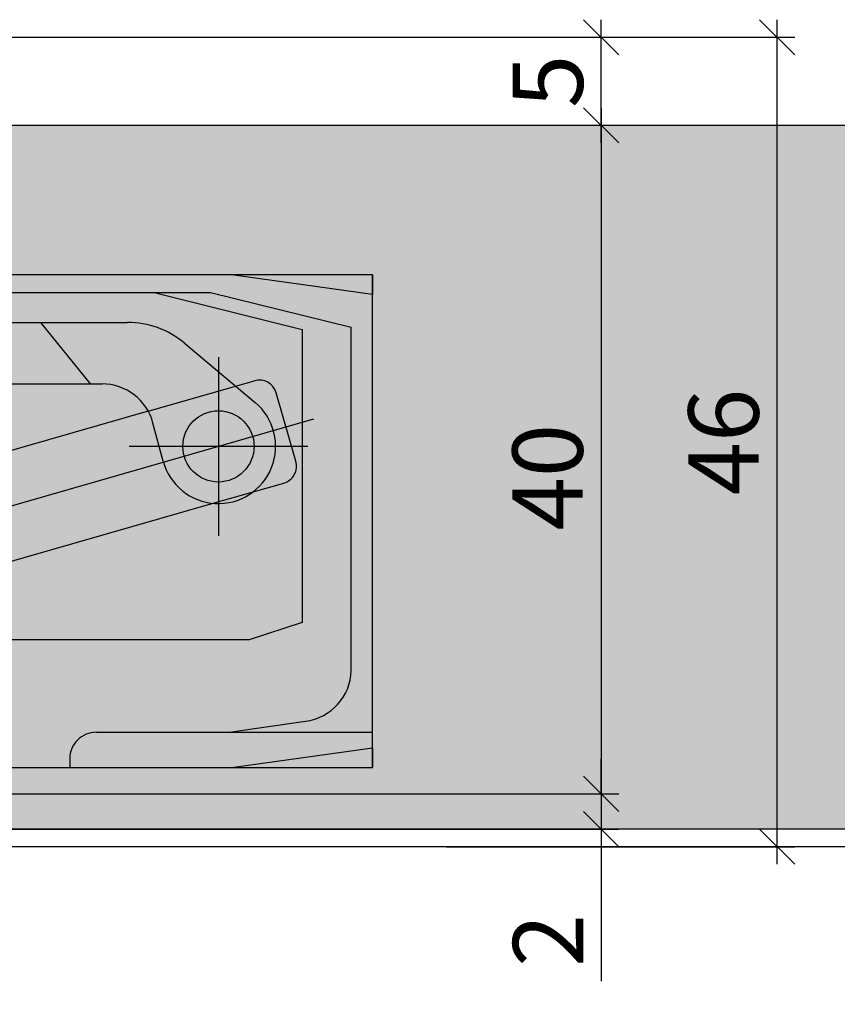
# Model space of a CAD drawing. Units: millimetres. Extents: x -41716 to -17716, y 23327 to 23661.
# Drawn here: x -40557 to -40511, y 23443 to 23499 of the extents above; entities that cross this region are included whole.
import ezdxf

# ---------------------------------------------------------------- set-up
doc = ezdxf.new("R2010")
doc.units = ezdxf.units.MM
doc.header["$LTSCALE"] = 0.2
for name, color, linetype in [('Band', 250, 'Continuous'), ('Türkontur', 4, 'Continuous'), ('Türschraffur', 254, 'Continuous')]:
    doc.layers.add(name, color=color, linetype=linetype)
doc.layers.add('Bem_1_1', color=7, linetype='Continuous', lineweight=18)
doc.layers.add('Konlinie', color=9, linetype='Continuous', plot=False)
doc.styles.add('Bemtext', font='arial.ttf')
doc.dimstyles.new('BEM_1_1$0', dxfattribs={"dimtxt": 4, "dimasz": 2, "dimexe": 1, "dimexo": 3, "dimgap": 1, "dimtad": 1, "dimdec": 0, "dimrnd": 0.1, "dimzin": 9, "dimdsep": 46, "dimtxsty": 'Bemtext', "dimblk": 'OBLIQUE', "dimcen": 0, "dimdle": 1, "dimclrd": 151, "dimclre": 252, "dimclrt": 151, "dimadec": 0, "dimazin": 2, "dimtfac": 1, "dimtdec": 0, "dimtix": 1, "dimtmove": 0, "dimatfit": 0, "dimldrblk": 'OBLIQUE', "dimfxl": 0, "dimtolj": 1, "dimtzin": 12, "dimarcsym": 0})

# ---------------------------------------------------------------- blocks, each defined once
blk = doc.blocks.new('_Oblique')
at = {"color": 0, "linetype": 'ByBlock', "lineweight": -2}
blk.add_line((-0.5, -0.5), (0.5, 0.5), dxfattribs=at)
blk = doc.blocks.new('*D23')
at = {"layer": 'Bem_1_1', "color": 151, "lineweight": -2}
for p, q in [((-40524.28141933775, 23454.86811379092), (-40524.28141933775, 23456.86811379092)), ((-40524.28141933775, 23454.86811379092), (-40524.28141933775, 23452.86811379092)), ((-40524.28141933775, 23452.86811379092), (-40524.28141933775, 23444.21872770634))]:
    blk.add_line(p, q, dxfattribs=at)
at = {"layer": 'Bem_1_1', "color": 252, "lineweight": -2}
for p, q in [((-40572.51764123995, 23454.86811379092), (-40523.28141933775, 23454.86811379092)), ((-40558.69300521519, 23452.86811379092), (-40523.28141933775, 23452.86811379092))]:
    blk.add_line(p, q, dxfattribs=at)
at = {"layer": 'Defpoints', "color": 0}
for p in [(-40575.51764123995, 23454.86811379092), (-40524.28141933775, 23454.86811379092), (-40561.69300521519, 23452.86811379092)]:
    blk.add_point(p, dxfattribs=at)
at = {"layer": 'Bem_1_1', "color": 151, "lineweight": -2, "xscale": 2, "yscale": 2, "zscale": 2}
for p, rotation in [((-40524.28141933775, 23454.86811379092), 270), ((-40524.28141933775, 23452.86811379092), 90)]:
    blk.add_blockref('_Oblique', p, dxfattribs=dict(at, rotation=rotation))
at = {"layer": 'Bem_1_1', "color": 151, "insert": (-40527.28960487663, 23446.54342074863), "char_height": 4, "attachment_point": 5, "rotation": 90, "style": 'Bemtext'}
blk.add_mtext('\\A1;2', dxfattribs=at)
blk = doc.blocks.new('*D27')
at = {"layer": 'Bem_1_1', "color": 252, "lineweight": -2}
for p, q in [((-40613.28141933776, 23449.36811379092), (-40613.28141933776, 23393.86811379093)), ((-40019.28141933776, 23449.36811379092), (-40019.28141933776, 23393.86811379093))]:
    blk.add_line(p, q, dxfattribs=at)
at = {"layer": 'Bem_1_1', "color": 151, "lineweight": -2}
blk.add_line((-40018.28141933776, 23394.86811379093), (-40614.28141933776, 23394.86811379093), dxfattribs=at)
at = {"layer": 'Defpoints', "color": 0}
for p in [(-40613.28141933776, 23452.36811379092), (-40019.28141933776, 23452.36811379092), (-40613.28141933776, 23394.86811379093)]:
    blk.add_point(p, dxfattribs=at)
at = {"layer": 'Bem_1_1', "color": 151, "lineweight": -2, "xscale": 2, "yscale": 2, "zscale": 2, "rotation": 180}
blk.add_blockref('_Oblique', (-40613.28141933776, 23394.86811379093), dxfattribs=at)
at = {"layer": 'Bem_1_1', "color": 151, "lineweight": -2, "xscale": 2, "yscale": 2, "zscale": 2}
blk.add_blockref('_Oblique', (-40019.28141933776, 23394.86811379093), dxfattribs=at)
at = {"layer": 'Bem_1_1', "color": 151, "insert": (-40563.03451886541, 23397.86811379093), "char_height": 4, "attachment_point": 5, "style": 'Bemtext'}
blk.add_mtext('\\A1;ZAM', dxfattribs=at)
blk = doc.blocks.new('*D28')
at = {"layer": 'Bem_1_1', "color": 252, "lineweight": -2}
for p, q in [((-40574.28141933776, 23449.36811379092), (-40574.28141933776, 23405.86811379093)), ((-40058.28141933776, 23449.36811379092), (-40058.28141933776, 23405.86811379093))]:
    blk.add_line(p, q, dxfattribs=at)
at = {"layer": 'Bem_1_1', "color": 151, "lineweight": -2}
blk.add_line((-40057.28141933776, 23406.86811379093), (-40575.28141933776, 23406.86811379093), dxfattribs=at)
at = {"layer": 'Defpoints', "color": 0}
for p in [(-40574.28141933776, 23452.36811379092), (-40058.28141933776, 23452.36811379092), (-40574.28141933776, 23406.86811379093)]:
    blk.add_point(p, dxfattribs=at)
at = {"layer": 'Bem_1_1', "color": 151, "lineweight": -2, "xscale": 2, "yscale": 2, "zscale": 2, "rotation": 180}
blk.add_blockref('_Oblique', (-40574.28141933776, 23406.86811379093), dxfattribs=at)
at = {"layer": 'Bem_1_1', "color": 151, "lineweight": -2, "xscale": 2, "yscale": 2, "zscale": 2}
blk.add_blockref('_Oblique', (-40058.28141933776, 23406.86811379093), dxfattribs=at)
at = {"layer": 'Bem_1_1', "color": 151, "insert": (-40546.26801460923, 23413.25328887051), "char_height": 4, "attachment_point": 5, "style": 'Bemtext'}
blk.add_mtext('\\A1;ZFM-B = ZAM - 78\\PZFM-H = ZAM - 39', dxfattribs=at)
blk = doc.blocks.new('*D30')
at = {"layer": 'Bem_1_1', "color": 151, "lineweight": -2}
blk.add_line((-40514.28141933776, 23450.86811379092), (-40514.28141933776, 23498.86811379093), dxfattribs=at)
at = {"layer": 'Bem_1_1', "color": 252, "lineweight": -2}
for p, q in [((-40558.40641933776, 23497.86811379093), (-40513.28141933776, 23497.86811379093)), ((-40533.0653753571, 23451.86811379092), (-40513.28141933776, 23451.86811379092))]:
    blk.add_line(p, q, dxfattribs=at)
at = {"layer": 'Defpoints', "color": 0}
for p in [(-40561.40641933776, 23497.86811379093), (-40514.28141933776, 23497.86811379093), (-40536.0653753571, 23451.86811379092)]:
    blk.add_point(p, dxfattribs=at)
at = {"layer": 'Bem_1_1', "color": 151, "lineweight": -2, "xscale": 2, "yscale": 2, "zscale": 2}
for p, rotation in [((-40514.28141933776, 23497.86811379093), 90), ((-40514.28141933776, 23451.86811379092), 270)]:
    blk.add_blockref('_Oblique', p, dxfattribs=dict(at, rotation=rotation))
at = {"layer": 'Bem_1_1', "color": 151, "insert": (-40517.32371128865, 23474.86811379092), "char_height": 4, "attachment_point": 5, "rotation": 90, "style": 'Bemtext'}
blk.add_mtext('\\A1;46', dxfattribs=at)
blk = doc.blocks.new('*D31')
at = {"layer": 'Bem_1_1', "color": 151, "lineweight": -2}
blk.add_line((-40524.28141933776, 23491.86811379092), (-40524.28141933776, 23498.86811379092), dxfattribs=at)
at = {"layer": 'Bem_1_1', "color": 252, "lineweight": -2}
for p, q in [((-40558.46532731772, 23497.86811379092), (-40523.28141933776, 23497.86811379092)), ((-40528.36537535709, 23492.86811379092), (-40523.28141933776, 23492.86811379092))]:
    blk.add_line(p, q, dxfattribs=at)
at = {"layer": 'Defpoints', "color": 0}
for p in [(-40561.46532731772, 23497.86811379092), (-40524.28141933776, 23497.86811379092), (-40531.36537535709, 23492.86811379092)]:
    blk.add_point(p, dxfattribs=at)
at = {"layer": 'Bem_1_1', "color": 151, "lineweight": -2, "xscale": 2, "yscale": 2, "zscale": 2}
for p, rotation in [((-40524.28141933776, 23497.86811379092), 90), ((-40524.28141933776, 23492.86811379092), 270)]:
    blk.add_blockref('_Oblique', p, dxfattribs=dict(at, rotation=rotation))
at = {"layer": 'Bem_1_1', "color": 151, "insert": (-40527.31552574977, 23495.36811379092), "char_height": 4, "attachment_point": 5, "rotation": 90, "style": 'Bemtext'}
blk.add_mtext('\\A1;5', dxfattribs=at)
blk = doc.blocks.new('*D32')
at = {"layer": 'Bem_1_1', "color": 151, "lineweight": -2}
blk.add_line((-40524.28141933776, 23493.86811379092), (-40524.28141933776, 23451.86811379092), dxfattribs=at)
at = {"layer": 'Bem_1_1', "color": 252, "lineweight": -2}
for p, q in [((-40528.36537535709, 23492.86811379092), (-40523.28141933776, 23492.86811379092)), ((-40528.36537535709, 23452.86811379092), (-40523.28141933776, 23452.86811379092))]:
    blk.add_line(p, q, dxfattribs=at)
at = {"layer": 'Defpoints', "color": 0}
for p in [(-40531.36537535709, 23492.86811379092), (-40531.36537535709, 23452.86811379092), (-40524.28141933776, 23452.86811379092)]:
    blk.add_point(p, dxfattribs=at)
at = {"layer": 'Bem_1_1', "color": 151, "lineweight": -2, "xscale": 2, "yscale": 2, "zscale": 2}
for p, rotation in [((-40524.28141933776, 23492.86811379092), 90), ((-40524.28141933776, 23452.86811379092), 270)]:
    blk.add_blockref('_Oblique', p, dxfattribs=dict(at, rotation=rotation))
at = {"layer": 'Bem_1_1', "color": 151, "insert": (-40527.32371128865, 23472.86811379092), "char_height": 4, "attachment_point": 5, "rotation": 90, "style": 'Bemtext'}
blk.add_mtext('\\A1;40', dxfattribs=at)
blk = doc.blocks.new('te340')
at = {"layer": 'Band', "linetype": 'Continuous'}
for p, q in [((2957.949599087367, -9184.385635757217), (2962.949578040938, -9183.66063270546)), ((2962.949578040938, -9183.66063270546), (2962.949599087367, -9183.660629653703)), ((2962.949578040938, -9183.66063270546), (2986.174602217356, -9183.66063270546)), ((2986.174602217356, -9183.66063270546), (2985.200239796034, -9184.660629653703)), ((2986.174602217356, -9183.66063270546), (2988.949599087368, -9183.66063270546)), ((2987.449599087368, -9183.56063270546), (2988.949599087368, -9183.56063270546)), ((2987.449599087368, -9183.660629653703), (2987.449599087368, -9186.35707020136)), ((2988.949599087368, -9183.66063270546), (2988.949599087368, -9185.813758740673)), ((2990.699599087368, -9183.510632225329), (2990.699599087368, -9195.310633185589)), ((3025.949599087367, -9183.66063270546), (2992.449599087367, -9183.66063270546)), ((2992.449599087367, -9185.824955607259), (2992.449599087367, -9183.66063270546)), ((2993.749586880336, -9183.66063270546), (2992.449599087367, -9183.66063270546)), ((2992.449599087367, -9184.66063270546), (2992.449599087367, -9183.66063270546)), ((2993.749586880336, -9183.66063270546), (2993.749586880336, -9184.66063270546)), ((3017.949599087367, -9183.66063270546), (2993.749586880336, -9183.66063270546)), ((3025.949599087367, -9184.78563270546), (3017.949599087367, -9183.66063270546)), ((3025.949599087367, -9187.66063270546), (3025.949599087367, -9183.66063270546)), ((3025.949599087367, -9183.66063270546), (3025.949599087367, -9184.78563270546)), ((2957.949599087367, -9201.160629653703), (2957.949599087367, -9184.385635757217)), ((2959.34960824264, -9185.785629653703), (2967.34960824264, -9184.660629653703)), ((2967.34960824264, -9184.660629653703), (2985.200239796034, -9184.660629653703)), ((2993.749586880336, -9184.66063270546), (2992.449599087367, -9184.66063270546)), ((2992.449599087367, -9185.824955607259), (2992.449599087367, -9184.66063270546)), ((2993.749586880336, -9184.66063270546), (3016.749602139125, -9184.66063270546)), ((3013.549599087368, -9184.66063270546), (3021.949599087367, -9186.760632705458)), ((3016.749602139125, -9184.66063270546), (3024.749602139125, -9186.63563117958)), ((3025.949599087367, -9202.66063270546), (3025.949599087367, -9184.78563270546)), ((2959.34960824264, -9201.160629653703), (2959.34960824264, -9185.785629653703)), ((2969.365211087368, -9186.36063270546), (2987.316183087368, -9186.36063270546)), ((2974.299599087368, -9186.36063270546), (2971.465354971168, -9189.86063270546)), ((2980.107799914967, -9193.31789085526), (2988.075362652368, -9186.39179408356)), ((2993.323835522368, -9186.39179408356), (2998.106203587445, -9190.549043308738)), ((2994.083015087368, -9186.36063270546), (3012.033987087368, -9186.36063270546)), ((3009.933843203567, -9189.86063270546), (3007.099599087368, -9186.36063270546)), ((2962.449599087367, -9186.96063270546), (2959.449599087367, -9187.96063270546)), ((2967.017578417567, -9186.96063270546), (2962.449599087367, -9186.96063270546)), ((3021.949599087367, -9186.760632705458), (3021.949599087367, -9203.41063270546)), ((3024.749602139125, -9206.163710327033), (3024.749602139125, -9186.63563117958)), ((2962.111523087368, -9190.920162705459), (2966.151279586568, -9187.53040609106)), ((3015.247918588168, -9187.53040609106), (3019.287675087367, -9190.920162705459)), ((2959.449599087367, -9187.96063270546), (2959.449599087367, -9204.16063270546)), ((2964.199599087368, -9188.33563233267), (2964.199599087368, -9198.48563307825)), ((3017.199599087367, -9188.335632332699), (3017.199599087367, -9198.48563307822)), ((2962.158145019264, -9189.677623010679), (2963.226808755513, -9189.984327347243)), ((2970.817448087368, -9189.86063270546), (2981.005976087368, -9189.86063270546)), ((2996.599599567498, -9189.41063270546), (2984.799598607237, -9189.41063270546)), ((3000.393222087368, -9189.86063270546), (3010.581750087368, -9189.86063270546)), ((3018.172389419238, -9189.984327347254), (3019.244402143344, -9189.676661857928)), ((2960.921085983278, -9190.362958652124), (2959.803846109276, -9194.255807873948)), ((2963.226808755513, -9189.984327347243), (2968.198436339568, -9191.41117443496)), ((2983.29299458729, -9190.549043308738), (2982.129795851468, -9190.07908061016)), ((2999.269402323268, -9190.07908061016), (2995.726557817768, -9191.51048241036)), ((3013.200761835267, -9191.41117443496), (3018.172389419238, -9189.984327347254)), ((3021.59870105349, -9194.254846721218), (3020.481461179323, -9190.36199749934)), ((2985.672640356968, -9191.51048241036), (2983.29299458729, -9190.549043308738)), ((2998.106203587445, -9190.549043308738), (3001.291398259768, -9193.31789085526)), ((2979.089862220188, -9194.536991692003), (2968.198436339568, -9191.41117443496)), ((3013.200761835267, -9191.41117443496), (3002.309335954656, -9194.536991692)), ((2959.250814359591, -9191.990341471606), (2985.314530324966, -9199.470575376718)), ((2967.919669166567, -9192.084179141759), (2967.338857504168, -9194.25179688216)), ((2996.312465448548, -9199.405197925604), (3022.624670556285, -9191.853648137492)), ((3014.060340670568, -9194.25179688216), (3013.479529008168, -9192.084179141759)), ((2969.274599460158, -9193.41063270546), (2959.124598714577, -9193.41063270546)), ((3022.274599460128, -9193.41063270546), (3012.124598714607, -9193.41063270546)), ((2979.089862220188, -9194.536991692003), (2983.315475399019, -9195.74973415022)), ((2989.550946402668, -9194.54485857806), (2985.707018191968, -9196.09790706726)), ((2988.949599087368, -9210.46063270546), (2988.949599087368, -9194.787818770947)), ((2995.692179982768, -9196.09790706726), (2991.848251772068, -9194.54485857806)), ((2992.449599087367, -9211.66063270546), (2992.449599087367, -9194.787818770947)), ((2992.449599087367, -9211.66063270546), (2992.449599087367, -9194.787818770947)), ((3002.309335954656, -9194.536991692), (2998.083722775695, -9195.749734150257)), ((2960.489181750755, -9195.49286690997), (2962.222999330887, -9195.990469057931)), ((3019.176198843781, -9195.990469057946), (3020.913365412015, -9195.491905757131)), ((2962.222999330887, -9195.990469057931), (2964.455271467367, -9196.63112665806)), ((3016.891962599357, -9196.646040252263), (3019.176198843781, -9195.990469057946)), ((2964.455271467367, -9196.63112665806), (2978.686044879514, -9200.71532992058)), ((2984.000811040511, -9196.986793186203), (2982.883571166631, -9200.879642408217)), ((2997.398387134207, -9196.986793186252), (2998.380774711468, -9200.409770476139)), ((3002.713153295218, -9200.71532992061), (3016.891962599357, -9196.646040252263)), ((2979.214819798068, -9206.759252399159), (2978.407121082068, -9197.52721764436)), ((3002.992077092668, -9197.52721764436), (3002.184378376668, -9206.759252399159)), ((2997.169921915568, -9199.06498211036), (3002.353839294668, -9204.822306042859)), ((2984.377766087367, -9199.47241170546), (2986.824830087368, -9204.720159705459)), ((2994.574368087367, -9204.720159705459), (2997.021432087368, -9199.47241170546)), ((2983.199599087368, -9200.510632874984), (2983.199599087368, -9212.310632535935)), ((2998.199599087367, -9200.510632874983), (2998.199599087367, -9212.310632535935)), ((2998.380774711468, -9200.409770476139), (2998.515627008143, -9200.87964240825)), ((2978.686044879514, -9200.71532992058), (2981.646512130637, -9201.564978049704)), ((2999.752686044133, -9201.564978049724), (3002.713153295218, -9200.71532992061)), ((2957.949599087367, -9210.96063270546), (2957.949599087367, -9201.160629653703)), ((2959.34960824264, -9206.537402617703), (2959.34960824264, -9201.160629653703)), ((3025.949599087367, -9209.66063270546), (3025.949599087367, -9202.66063270546)), ((3021.949599087367, -9203.41063270546), (3018.949599087367, -9204.41063270546)), ((2959.449599087367, -9204.16063270546), (2962.449599087367, -9205.16063270546)), ((3018.949599087367, -9204.41063270546), (3003.449599087367, -9204.41063270546)), ((2962.449599087367, -9205.16063270546), (2976.449599087368, -9205.16063270546)), ((3002.449599087367, -9205.41063270546), (3002.449599087367, -9211.66063270546)), ((2989.099598917843, -9206.41063270546), (2977.299599256893, -9206.41063270546)), ((2977.449599087368, -9206.16063270546), (2977.449599087368, -9210.46063270546)), ((3004.099598917844, -9206.41063270546), (2992.299599256891, -9206.41063270546)), ((2979.384731434768, -9207.613455867959), (2979.214819798068, -9206.759252399159)), ((3002.184378376668, -9206.759252399159), (3002.014466739968, -9207.613455867959)), ((3017.799589932094, -9209.66063270546), (3022.149348642592, -9209.035668250384)), ((2966.64959603561, -9210.160629653703), (2961.938629817481, -9209.50911874379)), ((3010.249586880337, -9209.66063270546), (3017.799589932094, -9209.66063270546)), ((3017.799589932094, -9209.66063270546), (3025.949599087367, -9209.66063270546)), ((3025.949599087367, -9210.53563270546), (3025.949599087367, -9209.66063270546)), ((2974.949599087368, -9210.160629653703), (2966.64959603561, -9210.160629653703)), ((2977.449599087368, -9210.46063270546), (2988.949599087368, -9210.46063270546)), ((2987.449599087368, -9210.46063270546), (2987.449599087368, -9211.66063270546)), ((2988.949599087368, -9211.66063270546), (2988.949599087368, -9210.46063270546)), ((3017.949599087367, -9211.66063270546), (3025.949599087367, -9210.53563270546)), ((3025.949599087367, -9211.66063270546), (3025.949599087367, -9210.53563270546)), ((3025.949599087367, -9210.53563270546), (3025.949599087367, -9211.66063270546)), ((2962.949620885734, -9211.66063270546), (2957.949599087367, -9210.96063270546)), ((2975.949599087368, -9211.66063270546), (2975.949599087368, -9211.160629653703)), ((3008.749586880337, -9211.160632967729), (3008.749586880337, -9211.66063270546)), ((2975.949599087368, -9211.66063270546), (2962.949620885734, -9211.66063270546)), ((2988.949599087368, -9211.66063270546), (2975.949599087368, -9211.66063270546)), ((2976.449599087367, -9211.66063270546), (2976.449599087367, -9212.16063270546)), ((2978.949599087367, -9212.16063270546), (2978.949599087367, -9211.66063270546)), ((2984.949599087367, -9212.16063270546), (2984.949599087367, -9211.66063270546)), ((2987.449599087368, -9211.66063270546), (2987.449599087367, -9212.16063270546)), ((2992.449599087367, -9211.66063270546), (3002.449599087367, -9211.66063270546)), ((2992.449599087367, -9211.66063270546), (3025.949599087367, -9211.66063270546)), ((3002.449599087367, -9211.66063270546), (3008.749586880337, -9211.66063270546)), ((3008.749586880337, -9211.66063270546), (3017.949599087367, -9211.66063270546)), ((2976.449599087367, -9212.16063270546), (2978.949599087367, -9212.16063270546)), ((2978.949599087367, -9212.16063270546), (2984.949599087367, -9212.16063270546)), ((2987.449599087367, -9212.16063270546), (2984.949599087367, -9212.16063270546)), ((2988.949599087368, -9211.76063270546), (2987.449599087368, -9211.76063270546))]:
    blk.add_line(p, q, dxfattribs=at)
for centre, radius in [((2990.699599087368, -9189.41063270546), 2.025000000000148), ((2964.199599087368, -9193.41063270546), 2.02499999999992), ((3017.199599087367, -9193.41063270546), 2.025000000000148), ((2983.199599087368, -9206.41063270546), 2.025000000000148), ((2998.199599087367, -9206.41063270546), 2.024999999999864)]:
    blk.add_circle(centre, radius, dxfattribs=at)
for centre, radius, start, end in [((2990.699599087368, -9189.41063270546), 4.000000436500147, 58.63263509177944, 131.0000006202504), ((2990.699599087368, -9189.41063270546), 4.000000436500254, 63.69130442432823, 121.3673649082206), ((2990.699599087368, -9189.41063270546), 4.000000436481979, 48.99999937974945, 63.69130442432823), ((2969.365211087368, -9191.36063270546), 5, 90, 129.9999101222018), ((2987.316183087368, -9183.86063270546), 2.5, 270, 301.3677385061134), ((2994.083015087368, -9183.86063270546), 2.499999999999964, 238.6322614939406, 270), ((3012.033987087368, -9191.36063270546), 5.00000000000054, 50.00008987779817, 90), ((2961.882283322002, -9190.63882034941), 0.999999999999785, 73.98662773284272, 163.9866277314062), ((2970.817448087368, -9192.86063270546), 3, 90, 165.000073015669), ((2981.005976087368, -9192.86063270546), 3.000000486841612, 68.00000408922759, 89.99985490511878), ((3000.393222087368, -9192.86063270546), 3.000000486899707, 90.0001450948812, 111.9999959107724), ((3010.581750087368, -9192.86063270546), 3.000000000000044, 14.99992698433099, 90), ((3019.520263840608, -9190.637859196659), 0.9999999999999696, 16.01337227064732, 106.013372267259), ((2964.199599087368, -9193.41063270546), 3.250000338873138, 129.9773595007157, 344.9999588063686), ((3017.199599087367, -9193.41063270546), 3.250000338900127, 195.0000411936312, 50.02264049928425), ((2984.923427087368, -9193.364850705459), 1.999999855593492, 34.3945328438184, 68.00021404019455), ((2996.475771087368, -9193.364850705459), 1.999999855599571, 111.9997859598055, 145.6054671561816), ((2990.699599087368, -9189.41063270546), 5.000000356199816, 214.3945328435883, 273.2712296873846), ((2990.699599087368, -9189.41063270546), 5.000000356199774, 266.7287703126153, 325.6054671564116), ((2983.388095087368, -9197.09143870546), 5.000000532600041, 131.0000676598742, 185.000002056146), ((2998.011103087368, -9197.09143870546), 5.000000532506368, 354.9999979438537, 48.99993234012581), ((2960.765043448001, -9194.531669571232), 1.000000000000367, 163.9866277315147, 253.9866277338253), ((3020.63750371479, -9194.530708418519), 0.9999999998757731, 286.0133722669337, 16.01337226968523), ((2990.300160087368, -9196.39922670546), 2.000000574300299, 86.72877031261538, 112.0000087355968), ((2991.099038087368, -9196.39922670546), 2.000000574314583, 67.9999912644032, 93.27122968738459), ((2983.039613701776, -9196.710931488957), 0.9999999999995272, 343.9866277337914, 73.98662773392698), ((2998.359584472939, -9196.710931488993), 1.000000000000091, 106.0133722661001, 196.013372266968), ((2986.643535087368, -9198.41586670546), 2.499999299699935, 111.9998201300119, 204.9999909373761), ((2994.755663087368, -9198.41586670546), 2.499999299677184, 335.0000090626237, 68.0001798699881), ((2981.922373827894, -9200.603780710973), 0.9999999999994752, 253.9866277330934, 343.9866277339061), ((2999.476824346875, -9200.603780710991), 0.9999999999997772, 196.013372266968, 268.7875502620477), ((2999.476824346875, -9200.603780710991), 1.000000000000217, 268.7875502620477, 286.0133722669066), ((3003.449599087367, -9205.41063270546), 1, 90, 180), ((2983.199599087368, -9206.41063270546), 3.999999845887339, 197.5000001625714, 25.0000002871257), ((2998.199599087367, -9206.41063270546), 3.999999845886232, 154.9999997128743, 342.4999998374286), ((2976.449599087368, -9206.16063270546), 1, 0, 90), ((2962.34960824264, -9206.537402617703), 3, 180, 262.12612982891), ((3021.749602139125, -9206.06063423134), 3.00177025794846, 277.6528277463114, 358.0321656950953), ((3010.249586880337, -9211.16063270546), 1.5, 90, 180.000010017979), ((2974.949599087368, -9211.160629653703), 1, 0, 90)]:
    blk.add_arc(centre, radius, start, end, dxfattribs=at)

msp = doc.modelspace()

# ---------------------------------------------------------------- hatches: boundary and pattern name
at = {"layer": 'Türschraffur'}
msp.add_hatch(color=256, dxfattribs=at).paths.add_polyline_path([(-40062.48141933775, 23452.86811379092), (-40570.08141933776, 23452.86811379092), (-40570.78141933776, 23453.56811379092), (-40570.78141933776, 23492.16811379092), (-40570.08141933776, 23492.86811379092), (-40062.48141933775, 23492.86811379092), (-40061.78141933776, 23492.16811379092), (-40061.78141933776, 23453.56811379092)])

# ---------------------------------------------------------------- linework, layer by layer
at = {"layer": 'Konlinie', "color": 71, "linetype": 'Continuous'}
msp.add_line((-17716.28141933771, 23451.86811379095), (-41716.28141933776, 23451.86811379092), dxfattribs=at)
at = {"layer": 'Türkontur'}
msp.add_lwpolyline([(-40062.48141933775, 23452.86811379092), (-40570.08141933776, 23452.86811379092), (-40570.78141933776, 23453.56811379092), (-40570.78141933776, 23492.16811379092), (-40570.08141933776, 23492.86811379092), (-40062.48141933775, 23492.86811379092), (-40061.78141933776, 23492.16811379092), (-40061.78141933776, 23453.56811379092)], close=True, dxfattribs=at)

# ---------------------------------------------------------------- block references
at = {"layer": 'Band'}
msp.add_blockref('te340', (-43563.23101842513, 32668.02874649639), dxfattribs=at)

# ---------------------------------------------------------------- dimensions: what is measured, and where the dimension line sits
at = {"layer": 'Bem_1_1'}
for base, p1, p2, picture, middle in [((-40524.28141933776, 23497.86811379092), (-40531.36537535709, 23492.86811379092), (-40561.46532731772, 23497.86811379092), '*D31', (-40527.31552574977, 23495.36811379092)), ((-40514.28141933776, 23497.86811379093), (-40536.0653753571, 23451.86811379092), (-40561.40641933776, 23497.86811379093), '*D30', (-40517.32371128865, 23474.86811379092)), ((-40524.28141933776, 23452.86811379092), (-40531.36537535709, 23492.86811379092), (-40531.36537535709, 23452.86811379092), '*D32', (-40527.32371128865, 23472.86811379092))]:
    dim = msp.add_linear_dim(base=base, p1=p1, p2=p2, angle=90, dimstyle='BEM_1_1$0', dxfattribs=at)
    dim.commit()
    dim.dimension.update_dxf_attribs({"geometry": picture, "text_midpoint": middle})
dim = msp.add_linear_dim(base=(-40524.28141933775, 23454.86811379092), p1=(-40561.69300521519, 23452.86811379092), p2=(-40575.51764123995, 23454.86811379092), angle=90, dimstyle='BEM_1_1$0', dxfattribs=at)
dim.commit()
dim.dimension.update_dxf_attribs({"geometry": '*D23', "text_midpoint": (-40524.28141933776, 23446.54342074863), "dimtype": 128})
for base, p1, p2, text, picture, middle in [((-40613.28141933776, 23394.86811379093), (-40019.28141933776, 23452.36811379092), (-40613.28141933776, 23452.36811379092), 'ZAM', '*D27', (-40563.03451886541, 23394.86811379093)), ((-40574.28141933776, 23406.86811379093), (-40058.28141933776, 23452.36811379092), (-40574.28141933776, 23452.36811379092), 'ZFM-B = ZAM - 78\\PZFM-H = ZAM - 39', '*D28', (-40546.26801460923, 23406.86811379093))]:
    dim = msp.add_linear_dim(base=base, p1=p1, p2=p2, angle=180, text=text, dimstyle='BEM_1_1$0', dxfattribs=at)
    dim.commit()
    dim.dimension.update_dxf_attribs({"geometry": picture, "text_midpoint": middle, "dimtype": 128})

doc.saveas('drawing.dxf')
